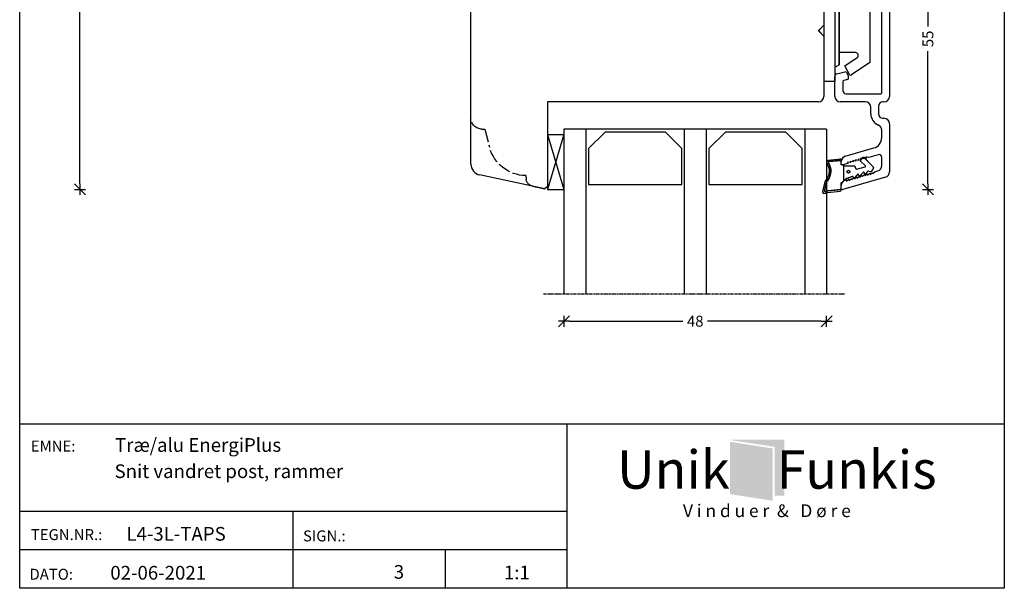
# Model space of a CAD drawing. Extents: x 16 to 196, y 0 to 280.
# Drawn here: x 16 to 196, y 0 to 104 of the extents above; entities that cross this region are included whole.
import ezdxf

# ---------------------------------------------------------------- set-up
doc = ezdxf.new("R2010")
doc.units = 0
doc.header["$MEASUREMENT"] = 0
doc.linetypes.add('ACAD_ISO02W100', pattern=[15, 12, -3])
doc.linetypes.add('CENTER', pattern=[0.7, 0.4, -0.1, 0.1, -0.1])
doc.layers.get('0').update_dxf_attribs({"linetype": 'CONTINUOUS'})
doc.layers.get('DEFPOINTS').update_dxf_attribs({"linetype": 'CONTINUOUS'})
for name, color, linetype in [('1', 7, 'CONTINUOUS'), ('8', 1, 'CONTINUOUS'), ('ALU', 7, 'CONTINUOUS'), ('DIM', 1, 'CONTINUOUS'), ('Stiblet', 7, 'ACAD_ISO02W100'), ('TEGN', 7, 'CONTINUOUS'), ('TEKST', 3, 'CONTINUOUS'), ('Y1', 7, 'CONTINUOUS')]:
    doc.layers.add(name, color=color, linetype=linetype)
doc.layers.add('BEMASS', color=2, linetype='CONTINUOUS', lineweight=25)
doc.layers.add('SCHRIFT', color=6, linetype='CONTINUOUS', lineweight=35)
doc.layers.add('LOGO', color=7, linetype='CONTINUOUS', true_color=0xbdbfc1)
doc.layers.add('PDF_Solid Fills', color=7, linetype='CONTINUOUS', true_color=0xbdbfc1)
doc.styles.add('Byg', font='verdana.ttf', dxfattribs={"height": 1})
doc.styles.add('ROMANS', font='romans', dxfattribs={"height": 2})
doc.styles.get("Standard").update_dxf_attribs({"font": 'ROMANS.SHX'})
doc.dimstyles.new('DIMLINIER', dxfattribs={"dimtxt": 2, "dimasz": 1, "dimexe": 1, "dimexo": 2, "dimgap": 0.63, "dimtad": 0, "dimzin": 12, "dimdsep": 46, "dimtxsty": 'Standard', "dimblk": 'PIL', "dimcen": 2.5, "dimdle": 1, "dimse1": 1, "dimse2": 1, "dimclrd": 1, "dimclre": 1, "dimclrt": 7, "dimadec": 0, "dimazin": 0, "dimtfac": 9, "dimtix": 1, "dimtmove": 2, "dimatfit": 3, "dimldrblk": 'PIL', "dimfxl": 1, "dimtolj": 1, "dimtzin": 12, "dimarcsym": 0})

# ---------------------------------------------------------------- blocks, each defined once
blk = doc.blocks.new('Logo 11-01-2021')
at = {"layer": 'LOGO', "true_color": 0xbdbfc1, "transparency": 33554559}
blk.add_hatch(color=9, dxfattribs=at).paths.add_polyline_path([(28.91, -8.41), (30.72, -8.41), (30.72, 1.84), (20.76, 1.84), (20.76, 1.79), (28.91, 0.53)])
at = {"layer": 'PDF_Solid Fills', "color": 15, "lineweight": 35, "true_color": 0xa72e50, "transparency": 33554559}
blk.add_solid([(20.76, -8.11), (28.57, -9.32), (20.76, 1.45), (28.57, 0.24)], dxfattribs=at)
at = {"layer": 'LOGO', "style": 'Byg'}
blk.add_text('V i n d u e r  &   D ø r e', height=2.323, dxfattribs=at).set_placement((12.17, -12.31))
at = {"layer": 'LOGO', "linetype": 'Continuous', "insert": (0.11, -0.12), "char_height": 7, "width": 80, "attachment_point": 1, "style": 'ROMANS'}
blk.add_mtext('{\\fSansSerif|b1|i0|c2|p2;Unik    Funkis}', dxfattribs=at)
blk = doc.blocks.new('TEGNH')
at = {"layer": 'TEGN'}
for p, q in [((180, 30), (0, 30)), ((100, 30), (100, 0)), ((100, 14), (0, 14)), ((50, 0), (50, 14)), ((100, 7), (0, 7)), ((77.78, 7), (77.78, 0))]:
    blk.add_line(p, q, dxfattribs=at)
at = {"linetype": 'Continuous'}
blk.add_blockref('Logo 11-01-2021', (109.09, 25.31), dxfattribs=at)
at = {"layer": '8', "style": 'ROMANS'}
for s, p in [('EMNE:', (2.03, 24.98)), ('TEGN.NR.:', (2.03, 8.81)), ('SIGN.:', (51.79, 8.57)), ('DATO:', (1.79, 1.57))]:
    blk.add_text(s, height=2, dxfattribs=at).set_placement(p)
at = {"layer": 'TEKST', "style": 'ROMANS'}
for tag, p in [('1', (17.42, 24.93)), ('VINDUER', (17.35, 20.14)), ('EVNT.', (17.35, 15.81)), ('1', (19.51, 8.7)), ('28-02-1995', (16.57, 1.59)), ('1', (68.39, 1.75)), ('1:1', (88.52, 1.64))]:
    blk.add_attdef(tag, p, '', height=2.5, dxfattribs=at)
blk = doc.blocks.new('A$C1F987E48')
at = {"layer": 'BEMASS', "ltscale": 10}
blk.add_lwpolyline([(5.37, 1.48, 0.414214), (5.47, 1.38), (5.87, 1.38), (5.87, 0.57), (8.12, 0.77, 0.569995), (8.23, 1, -0.32415), (8.35, 4.21, 0.109272), (8.63, 4.8), (8.95, 6.13, 0.587261), (8.82, 6.25, -0.054041), (8.33, 6.14), (5.87, 5.88), (5.87, 4.68), (5.37, 4.3)], format="xyb", close=True, dxfattribs=at)
for points in [[(5.87, 6), (5.87, 5.88), (8.33, 6.14, 0.054041), (8.82, 6.25, -0.587261), (8.95, 6.13), (8.63, 4.8, -0.109272), (8.35, 4.21, 0.32415), (8.23, 1, -0.569995), (8.12, 0.77), (5.87, 0.57), (5.87, 0.48, 0.43989), (5.98, 0.38), (8.25, 0.58, 0.576559), (8.51, 1.13, -0.329619), (8.59, 4.03, 0.109272), (8.93, 4.73), (9.28, 6.25, 0.614485), (8.87, 6.59, -0.074126), (8.3, 6.44), (6.05, 6.2, 0.383185), (5.87, 6)], [(2.33, 0.74, -0.367405), (2.34, 0.6), (1.94, 0.04, -0.45671), (1.77, 0.03), (0.14, 1.62, -0.388452), (0.1, 2.23), (0.44, 2.65, -0.339391), (0.56, 2.68), (0.89, 2.53, 0.319211), (1, 2.56), (1.46, 3.05, -0.581425), (1.63, 3.01), (1.69, 2.82, 0.581425), (1.86, 2.78), (2.48, 3.44, -0.581425), (2.65, 3.4), (2.7, 3.21, 0.581425), (2.87, 3.16), (3.49, 3.83, -0.581425), (3.66, 3.78), (3.71, 3.6, 0.439871), (3.85, 3.53), (4.86, 3.92), (5.37, 4.3), (5.37, 1.58), (3.46, 1.6, -0.321625), (3.37, 1.67), (3.22, 2.11, 0.397045), (3.1, 2.17), (1.5, 1.76, 0.583609), (1.46, 1.59), (2.33, 0.74)]]:
    blk.add_lwpolyline(points, format="xyb", dxfattribs=at)
blk.add_circle((4.57, 2.65), 0.25, dxfattribs=at)
blk = doc.blocks.new('PIL')
at = {"layer": 'DIM'}
for p, q in [((-1, -1), (1, 1)), ((-1, 0), (1, 0)), ((0, -1), (0, 1))]:
    blk.add_line(p, q, dxfattribs=at)
blk = doc.blocks.new('*D40')
at = {"layer": 'DEFPOINTS', "color": 0, "linetype": 'Continuous', "transparency": 16777216}
for p in [(114.01, 221.37), (27.01, 73.37), (112.51, 73.37)]:
    blk.add_point(p, dxfattribs=at)
at = {"layer": 'DIM', "color": 1, "linetype": 'Continuous', "lineweight": -2, "transparency": 16777216}
for p, q in [((27.01, 220.37), (27.01, 150.43)), ((27.01, 74.37), (27.01, 144.31))]:
    blk.add_line(p, q, dxfattribs=at)
for p, rotation in [((27.01, 221.37), 90), ((27.01, 73.37), 270)]:
    blk.add_blockref('PIL', p, dxfattribs=dict(at, rotation=rotation))
at = {"layer": 'DIM', "color": 7, "linetype": 'Continuous', "transparency": 16777216, "insert": (27.01, 147.37), "char_height": 2, "attachment_point": 5, "rotation": 90}
blk.add_mtext('\\A1;148', dxfattribs=at)
blk = doc.blocks.new('*D42')
at = {"layer": 'DEFPOINTS', "color": 0, "linetype": 'Continuous', "ltscale": 5, "transparency": 16777216}
for p in [(115.51, 54.29), (163.51, 54.29), (163.51, 49.29)]:
    blk.add_point(p, dxfattribs=at)
at = {"layer": 'DIM', "color": 1, "linetype": 'Continuous', "lineweight": -2, "ltscale": 5, "transparency": 16777216}
for p, q in [((116.51, 49.29), (137.26, 49.29)), ((162.51, 49.29), (141.76, 49.29))]:
    blk.add_line(p, q, dxfattribs=at)
at = {"layer": 'DIM', "color": 1, "linetype": 'Continuous', "lineweight": -2, "ltscale": 5, "transparency": 16777216, "rotation": 180}
blk.add_blockref('PIL', (115.51, 49.29), dxfattribs=at)
at = {"layer": 'DIM', "color": 1, "linetype": 'Continuous', "lineweight": -2, "ltscale": 5, "transparency": 16777216}
blk.add_blockref('PIL', (163.51, 49.29), dxfattribs=at)
at = {"layer": 'DIM', "color": 7, "linetype": 'Continuous', "ltscale": 5, "transparency": 16777216, "insert": (139.51, 49.29), "char_height": 2, "attachment_point": 5}
blk.add_mtext('\\A1;48', dxfattribs=at)
blk = doc.blocks.new('A$C76EF0C8F')
at = {"layer": 'Stiblet', "ltscale": 0.2}
for p, q in [((2, 11.51), (2, 11.01)), ((2, 11.01), (5.31, 10.12)), ((10.5, 3.51), (11.13, 3.43)), ((12.42, 2.26), (12.9, 0))]:
    blk.add_line(p, q, dxfattribs=at)
for centre, radius, start, end in [((0, 11.51), 2, 0, 90), ((3.5, 3.36), 7, 1.2201, 75), ((10.95, 1.94), 1.5, 12, 83)]:
    blk.add_arc(centre, radius, start, end, dxfattribs=at)
blk = doc.blocks.new('A$C2D145012')
at = {"layer": 'Stiblet', "linetype": 'Continuous', "ltscale": 5}
blk.add_blockref('A$C76EF0C8F', (-12.9, 0), dxfattribs=at)
blk = doc.blocks.new('A$C1CCF1302')
at = {"layer": 'TEGN', "linetype": 'Continuous'}
for p, q in [((39.9, 54.38), (18.88, 51.8)), ((40.02, 54.39), (43.3, 54.39)), ((60.6, 52.39), (60.6, 54.39)), ((61.1, 54.89), (62.5, 54.89)), ((44.3, 53.39), (44.3, 52.39)), ((44.3, 52.39), (60.6, 52.39)), ((64.5, 52.89), (64.5, 29.89)), ((9.3, 40.39), (1.76, 39.47)), ((0, 4.49), (0, 37.48)), ((64.5, 29.89), (63.5, 28.89)), ((63.5, 28.89), (64.5, 27.89)), ((64.5, 27.89), (64.5, 16.89)), ((63.5, 15.89), (14, 15.89)), ((14, 15.89), (14, 0.4)), ((14, 0.4), (13.51, 0))]:
    blk.add_line(p, q, dxfattribs=at)
at = {"layer": 'TEGN'}
for p, q in [((18, 32.89), (18, 50.81)), ((9.3, 40.39), (14, 40.39)), ((14, 40.39), (14, 32.89)), ((14, 32.89), (18, 32.89)), ((13.51, 0), (1.58, 2.54)), ((14, 0.4), (13.51, 0))]:
    blk.add_line(p, q, dxfattribs=at)
at = {"layer": 'TEGN', "linetype": 'Continuous'}
for centre, radius, start, end in [((40.02, 53.39), 1, 90, 97), ((43.3, 53.39), 1, 360, 90), ((61.1, 54.39), 0.5, 90, 180), ((62.5, 52.89), 2, 0, 90), ((19, 50.81), 1, 97, 180), ((2, 37.48), 2, 97, 180), ((63.5, 16.89), 1, 270, 0)]:
    blk.add_arc(centre, radius, start, end, dxfattribs=at)
at = {"layer": 'TEGN'}
blk.add_arc((2, 4.49), 2, 180, 258, dxfattribs=at)
at = {"layer": 'TEGN', "linetype": 'Continuous', "xscale": -1, "rotation": 90}
blk.add_blockref('A$C2D145012', (13.51, 0), dxfattribs=at)
blk = doc.blocks.new('A$C0F454D91')
at = {"layer": 'SCHRIFT', "ltscale": 10}
for p, q in [((2, 13.28), (1.63, 11.58)), ((2.43, 11.42), (2.76, 13.12)), ((1.44, 10.81), (1.28, 10.12)), ((1.09, 9.35), (0.93, 8.67)), ((1.92, 8.46), (2.04, 9.16)), ((2.18, 9.94), (2.3, 10.64)), ((0.74, 7.89), (0.31, 5.95)), ((1.49, 5.95), (1.79, 7.68)), ((0, 5.24), (0, 0.3)), ((1.8, 4.3), (1.8, 5.24)), ((1.8, 4.3), (3, 4.3)), ((3, 4.3), (3.16, 4.88)), ((3.66, 5.01), (5, 3.67)), ((5, 1.93), (5, 3.67)), ((1.8, 2.2), (1.8, 3.2)), ((2.1, 3.5), (3.8, 3.5)), ((2.1, 1.9), (3.8, 1.9)), ((4.1, 3.2), (4.1, 2.2)), ((5, 3.47), (5, 1.73)), ((1.52, 0.08), (0.32, 0)), ((1.8, 1.1), (1.8, 0.38)), ((1.8, 1.1), (3, 1.1)), ((3, 1.1), (3.16, 0.52)), ((3.66, 0.39), (5, 1.73))]:
    blk.add_line(p, q, dxfattribs=at)
blk.add_circle((0.9, 2.7), 0.25, dxfattribs=at)
for centre, radius, start, end in [((2.38, 13.19), 0.386, 350.2844, 166.5048), ((1.73, 10.74), 0.3, 125.0952, 166.5048), ((1.39, 11.23), 0.3, 305.0952, 27.9144), ((1.92, 11.51), 0.3, 166.5048, 207.9144), ((2.51, 11), 0.3, 128.8748, 211.694), ((2, 10.69), 0.3, 350.2844, 31.694), ((2.14, 11.47), 0.3, 308.8748, 350.2844), ((1.38, 9.28), 0.3, 125.0952, 166.5048), ((1.04, 9.77), 0.3, 305.0952, 27.9144), ((1.57, 10.05), 0.3, 166.5048, 207.9144), ((2.26, 9.52), 0.3, 128.8748, 211.694), ((1.75, 9.21), 0.3, 350.2844, 31.694), ((1.88, 9.99), 0.3, 308.8748, 350.2844), ((1.03, 7.82), 0.3, 125.0775, 166.5048), ((0.69, 8.31), 0.3, 305.0775, 27.9321), ((1.22, 8.6), 0.3, 166.5048, 207.9321), ((2.01, 8.04), 0.3, 128.8571, 211.7117), ((1.49, 7.73), 0.3, 350.2844, 31.7117), ((1.63, 8.51), 0.3, 308.8571, 350.2844), ((0.5, 5.24), 0.5, 133.8041, 180), ((-0.19, 5.96), 0.5, 313.8041, 358.1102), ((1.99, 5.96), 0.5, 181.8898, 226.1959), ((1.3, 5.24), 0.5, 0, 46.1959), ((3.45, 4.8), 0.3, 45, 165), ((2.1, 3.2), 0.3, 90, 180), ((2.1, 2.2), 0.3, 180, 270), ((3.8, 3.2), 0.3, 0, 90), ((3.8, 2.2), 0.3, 270, 0), ((0.3, 0.3), 0.3, 180, 273.8358), ((1.5, 0.38), 0.3, 273.8358, 0), ((3.45, 0.6), 0.3, 195, 315)]:
    blk.add_arc(centre, radius, start, end, dxfattribs=at)
blk = doc.blocks.new('A$C24F06DC7')
at = {"layer": 'Y1', "color": 5}
for p, q in [((0, 29), (2, 29)), ((0, 29), (0, 0)), ((2, 29), (2, 0)), ((0, 18.5), (2, 18.5)), ((3.83, 15.68), (4.7, 17.25)), ((5.06, 17.33), (8.4, 15.08)), ((6.08, 14.16), (3.83, 15.68)), ((8.4, 15.08), (8.4, 3.42)), ((2.8, 13.25), (5.8, 13.25)), ((2.8, 12.95), (2.8, 5.55)), ((5.8, 5.25), (2.8, 5.25)), ((3.83, 2.82), (6.08, 4.34)), ((4.7, 1.25), (3.83, 2.82)), ((8.4, 3.42), (5.06, 1.17)), ((2, 0), (0, 0))]:
    blk.add_line(p, q, dxfattribs=at)
for points in [[(2, 15.9), (2.8, 15.5), (2.8, 3), (2.8, 15.5)], [(2, 2.6), (2.8, 3), (2.8, 15.5), (2.8, 3)]]:
    blk.add_lwpolyline(points, dxfattribs=at)
for centre, radius, start, end in [((4.92, 17.13), 0.25, 56.0059, 150.9966), ((5.8, 13.75), 0.5, 270.0147, 56.01), ((5.8, 4.75), 0.5, 303.9696, 89.9696), ((4.92, 1.37), 0.25, 209.0074, 303.9943)]:
    blk.add_arc(centre, radius, start, end, dxfattribs=at)
blk = doc.blocks.new('A$C5C8219BA')
at = {"layer": 'ALU'}
for p, q in [((8.6, 54), (8.6, 54.5)), ((9.1, 55), (9.5, 55)), ((10, 54.5), (10, 17)), ((5, 53), (5, 51.2)), ((5.5, 53.5), (8.1, 53.5)), ((5, 51.2), (6.2, 51.2)), ((6.2, 51.2), (6.2, 52.04)), ((6.3, 52.14), (8.13, 52.13)), ((8.6, 51.63), (8.6, 47.58)), ((4.9, 46.9), (0.3, 46.9)), ((5, 48), (6.2, 48)), ((5, 48), (5, 47)), ((6.2, 48), (6.2, 47.09)), ((6.3, 46.99), (8.13, 47.08)), ((0, 46.07), (0, 46.6)), ((1, 45.57), (0.5, 45.57)), ((1.35, 45.7), (8.1, 45.7)), ((8.6, 45.2), (8.6, 42.5)), ((1, 42), (8.1, 42)), ((0, 37.38), (0, 41)), ((1.5, 40), (1.5, 38.3)), ((8.4, 40.5), (2.02, 40.5)), ((8.6, 17.7), (8.6, 40.3)), ((1.65, 38.11), (2.35, 37.92)), ((1.83, 36.51), (0.37, 36.9)), ((2.47, 37.18), (2.17, 36.65)), ((2.5, 37.28), (2.5, 37.73)), ((0, 17), (0, 20.62)), ((0.37, 21.1), (1.83, 21.49)), ((2.35, 20.08), (1.65, 19.89)), ((2.17, 21.35), (2.47, 20.82)), ((2.5, 20.27), (2.5, 20.72)), ((1.5, 19.7), (1.5, 18)), ((2, 17.5), (2.7, 17.5)), ((2.7, 17.5), (8.4, 17.5)), ((5.6, 16), (1, 16)), ((6.6, 13.8), (6.6, 15)), ((8, 15.2), (8, 13.8)), ((9, 16), (8.8, 16)), ((8.8, 13), (9, 13)), ((8.6, 9.5), (8.6, 10.83)), ((10, 12), (10, 3.21)), ((1.92, 6.07), (7.15, 7.58)), ((3.79, 5.41), (3.86, 5.17)), ((4.34, 5.31), (3.79, 5.41)), ((4.27, 5.55), (4.34, 5.31)), ((4.82, 5.45), (4.27, 5.55)), ((4.75, 5.69), (4.82, 5.45)), ((5.3, 5.59), (4.75, 5.69)), ((5.23, 5.83), (5.3, 5.59)), ((5.78, 5.72), (5.23, 5.83)), ((5.71, 5.97), (5.78, 5.72)), ((6.26, 5.86), (5.71, 5.97)), ((7.96, 6.35), (6.26, 5.86)), ((8.6, 4.37), (8.6, 5.87)), ((1.2, 4.67), (1.2, 5.11)), ((2.42, 4.76), (1.46, 4.48)), ((2.35, 5), (2.42, 4.76)), ((2.9, 4.9), (2.35, 5)), ((2.83, 5.14), (2.9, 4.9)), ((3.38, 5.03), (2.83, 5.14)), ((3.31, 5.27), (3.38, 5.03)), ((3.86, 5.17), (3.31, 5.27)), ((9.28, 2.25), (1.46, 0.01)), ((2.17, 1.51), (2.58, 1.89)), ((2.58, 1.89), (2.65, 1.65)), ((2.65, 1.65), (3.06, 2.03)), ((3.06, 2.03), (3.13, 1.79)), ((3.13, 1.79), (3.54, 2.17)), ((3.54, 2.17), (3.61, 1.93)), ((3.61, 1.93), (4.02, 2.31)), ((4.02, 2.31), (4.09, 2.07)), ((4.09, 2.07), (4.5, 2.44)), ((4.5, 2.44), (4.57, 2.2)), ((4.57, 2.2), (4.98, 2.58)), ((4.98, 2.58), (5.05, 2.34)), ((5.05, 2.34), (5.46, 2.72)), ((5.46, 2.72), (5.53, 2.48)), ((5.53, 2.48), (5.94, 2.86)), ((5.94, 2.86), (6.01, 2.62)), ((6.01, 2.62), (6.42, 3)), ((6.42, 3), (6.49, 2.76)), ((6.49, 2.76), (6.9, 3.13)), ((6.9, 3.13), (6.97, 2.89)), ((6.97, 2.89), (7.38, 3.27)), ((7.38, 3.27), (7.88, 3.41)), ((1.2, 0.2), (1.2, 0.74)), ((1.92, 1.7), (2.1, 1.75)), ((2.1, 1.75), (2.17, 1.51))]:
    blk.add_line(p, q, dxfattribs=at)
for centre, radius, start, end in [((8.1, 54), 0.5, 270, 360), ((9.1, 54.5), 0.5, 90, 180), ((9.5, 54.5), 0.5, 0.0033, 90), ((5.5, 53), 0.5, 90, 180), ((6.3, 52.04), 0.1, 89.6521, 180), ((8.1, 51.63), 0.5, 0, 87.0656), ((0.3, 46.6), 0.3, 90, 180), ((4.9, 47), 0.1, 270, 0), ((6.3, 47.09), 0.1, 180, 272.9344), ((8.1, 47.58), 0.5, 272.9344, 0), ((0.5, 46.07), 0.5, 180, 270), ((1, 46.07), 0.5, 270, 313.8762), ((8.1, 45.2), 0.5, 0, 90), ((1, 41), 1, 90, 180), ((8.1, 42.5), 0.5, 270, 0), ((2, 40), 0.5, 88.123, 180), ((8.4, 40.3), 0.2, 0, 90), ((1.7, 38.3), 0.2, 180, 255), ((2.3, 37.73), 0.2, 0, 75), ((0.5, 37.38), 0.5, 180, 255), ((1.91, 36.8), 0.3, 270, 330), ((0.5, 20.62), 0.5, 105, 180), ((1.7, 19.7), 0.2, 105, 180), ((1.91, 21.2), 0.3, 30, 90), ((2.3, 20.27), 0.2, 285, 0), ((2.3, 20.72), 0.2, 0, 30), ((2, 18), 0.5, 180, 270.022), ((1, 17), 1, 180, 270), ((8.4, 17.7), 0.2, 270, 0), ((9, 17), 1, 270, 360), ((5.6, 15), 1, 0, 90), ((8.8, 15.2), 0.8, 90, 180), ((8.8, 13.8), 2.2, 180, 247.9757), ((8.8, 13.8), 0.8, 180, 270), ((9, 12), 1, 360, 90), ((7.6, 10.83), 1, 360, 67.9757), ((6.6, 9.5), 2, 286.0342, 360), ((2.2, 5.11), 1, 106.0342, 180), ((8.1, 5.87), 0.5, 360, 106.0342), ((1.4, 4.67), 0.2, 180, 286.0342), ((7.6, 4.37), 1, 286.0342, 360), ((9, 3.21), 1, 286, 360), ((2.2, 0.74), 1, 106.0342, 180), ((1.4, 0.2), 0.2, 180, 270), ((1.4, 0.2), 0.2, 270, 286)]:
    blk.add_arc(centre, radius, start, end, dxfattribs=at)
blk = doc.blocks.new('A$C06BD4F1B')
at = {"layer": 'TEGN', "color": 0}
for p, q in [((1, 1), (0, 0)), ((0, 0), (1, -1))]:
    blk.add_line(p, q, dxfattribs=at)
at = {"layer": 'TEGN', "linetype": 'Continuous'}
blk.add_line((0, 0), (0.17, 0), dxfattribs=at)
for name, p in [('A$C0F454D91', (6.2, 17.89)), ('A$C5C8219BA', (3, -29.01)), ('A$C24F06DC7', (1, -9.26))]:
    blk.add_blockref(name, p, dxfattribs=at)
at = {"layer": 'TEGN', "linetype": 'Continuous', "ltscale": 0.3, "rotation": 180}
blk.add_blockref('A$C1F987E48', (10.06, -23.12), dxfattribs=at)
blk = doc.blocks.new('*D75')
at = {"layer": 'DEFPOINTS', "color": 0, "linetype": 'Continuous', "ltscale": 5, "transparency": 16777216}
for p in [(161.01, 128.37), (115.51, 73.37), (182.04, 73.37)]:
    blk.add_point(p, dxfattribs=at)
at = {"layer": 'DIM', "color": 1, "linetype": 'Continuous', "lineweight": -2, "ltscale": 5, "transparency": 16777216}
for p, q in [((182.04, 127.37), (182.04, 103.12)), ((182.04, 74.37), (182.04, 98.62))]:
    blk.add_line(p, q, dxfattribs=at)
for p, rotation in [((182.04, 128.37), 90), ((182.04, 73.37), 270)]:
    blk.add_blockref('PIL', p, dxfattribs=dict(at, rotation=rotation))
at = {"layer": 'DIM', "color": 7, "linetype": 'Continuous', "ltscale": 5, "transparency": 16777216, "insert": (182.04, 100.87), "char_height": 2, "attachment_point": 5, "rotation": 90}
blk.add_mtext('\\A1;55', dxfattribs=at)

msp = doc.modelspace()

# ---------------------------------------------------------------- linework, layer by layer
at = {"layer": '1', "color": 4, "linetype": 'Continuous'}
for p, q in [((112.514, 83.374), (112.514, 73.374)), ((112.514, 83.374), (115.514, 73.374)), ((115.514, 83.374), (112.514, 73.374)), ((112.514, 83.374), (115.514, 83.374)), ((163.514, 84.37), (115.514, 84.37)), ((115.514, 84.37), (115.514, 54.292)), ((119.514, 84.37), (119.514, 54.292)), ((137.514, 84.37), (137.514, 54.292)), ((141.514, 84.37), (141.514, 54.292)), ((159.514, 84.37), (159.514, 54.292)), ((163.514, 84.37), (163.514, 54.292)), ((115.514, 82.374), (115.514, 72.374)), ((112.514, 73.374), (115.514, 73.374))]:
    msp.add_line(p, q, dxfattribs=at)
at = {"layer": '1', "color": 1, "linetype": 'CENTER'}
msp.add_line((111.797, 54.292), (166.902, 54.292), dxfattribs=at)
at = {"layer": '1', "color": 4, "linetype": 'Continuous'}
for points in [[(123.014, 83.85), (120.014, 80.85), (120.014, 74.284), (137.054, 74.284), (137.054, 80.85), (134.054, 83.85)], [(145.014, 83.85), (142.014, 80.85), (142.014, 74.284), (159.054, 74.284), (159.054, 80.85), (156.054, 83.85)]]:
    msp.add_lwpolyline(points, close=True, dxfattribs=at)
at = {"layer": 'TEGN'}
for p, q in [((16.009, 0.495), (16.009, 280.495)), ((196.009, 280.495), (196.009, 0.495)), ((196.009, 0.495), (16.009, 0.495))]:
    msp.add_line(p, q, dxfattribs=at)

# ---------------------------------------------------------------- block references
at = {"layer": 'DIM', "linetype": 'Continuous'}
msp.add_blockref('A$C1CCF1302', (98.513, 73.478), dxfattribs=at)
at = {"layer": 'TEGN', "linetype": 'Continuous'}
msp.add_blockref('A$C06BD4F1B', (162.013, 102.365), dxfattribs=at)
at = {"layer": 'TEGN', "linetype": 'Continuous', "ltscale": 0.3, "rotation": 180}
msp.add_blockref('A$C1F987E48', (172.07, 79.257), dxfattribs=at)
at = {"layer": 'TEGN', "linetype": 'Continuous'}
ref = msp.add_blockref('TEGNH', (16.009, 0.495), dxfattribs=at)
ref.add_attrib('1', 'Træ/alu EnergiPlus', (33.425, 25.423), dxfattribs={"layer": 'TEKST', "height": 2.5, "style": 'ROMANS'})
ref.add_attrib('VINDUER', 'Snit vandret post, rammer', (33.355, 20.633), dxfattribs={"layer": 'TEKST', "height": 2.5, "style": 'ROMANS'})
ref.add_attrib('1', 'L4-3L-TAPS', (35.515, 9.193), dxfattribs={"layer": 'TEKST', "height": 2.5, "style": 'ROMANS'})
ref.add_attrib('28-02-1995', '02-06-2021', (32.575, 2.083), dxfattribs={"layer": 'TEKST', "height": 2.5, "style": 'ROMANS'})
ref.add_attrib('1', '3', (84.395, 2.243), dxfattribs={"layer": 'TEKST', "height": 2.5, "style": 'ROMANS'})
ref.add_attrib('1:1', '1:1', (104.529, 2.131), dxfattribs={"layer": 'TEKST', "height": 2.5, "style": 'ROMANS'})

# ---------------------------------------------------------------- dimensions: what is measured, and where the dimension line sits
at = {"layer": 'DIM', "linetype": 'Continuous'}
dim = msp.add_linear_dim(base=(27.009, 73.374), p1=(114.014, 221.366), p2=(112.514, 73.374), angle=270, dimstyle='DIMLINIER', override={"dimdec": 1}, dxfattribs=at)
dim.commit()
dim.dimension.update_dxf_attribs({"geometry": '*D40', "text_midpoint": (27.009, 147.37), "dimtype": 160})
at = {"layer": 'DIM', "linetype": 'Continuous', "ltscale": 5}
dim = msp.add_linear_dim(base=(182.043, 73.374), p1=(161.013, 128.37), p2=(115.514, 73.374), angle=90, dimstyle='DIMLINIER', dxfattribs=at)
dim.commit()
dim.dimension.update_dxf_attribs({"geometry": '*D75', "text_midpoint": (182.043, 100.872)})
dim = msp.add_linear_dim(base=(163.514, 49.292), p1=(115.514, 54.292), p2=(163.514, 54.292), dimstyle='DIMLINIER', dxfattribs=at)
dim.commit()
dim.dimension.update_dxf_attribs({"geometry": '*D42', "text_midpoint": (139.514, 49.292)})

doc.saveas('drawing.dxf')
